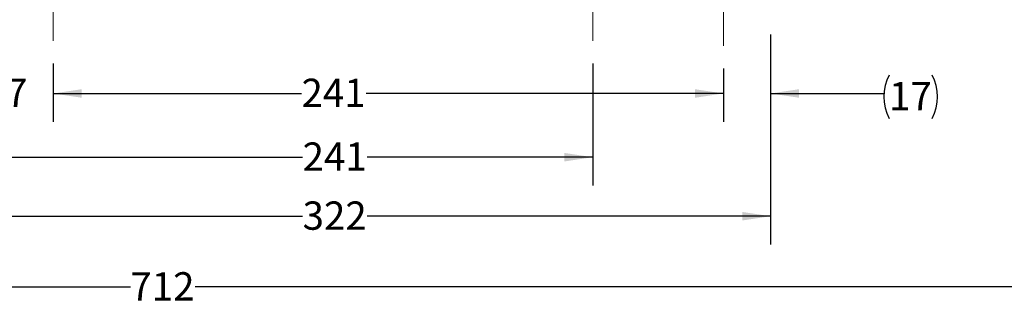
# Model space of a CAD drawing. Units: millimetres. Extents: x 0 to 425, y 0 to 273.
# Drawn here: x 291 to 380, y 69 to 96 of the extents above; entities that cross this region are included whole.
import ezdxf

# ---------------------------------------------------------------- set-up
doc = ezdxf.new("R2010")
doc.units = ezdxf.units.MM
doc.linetypes.add('CENTERX2', pattern=[20.32, 12.7, -2.54, 2.54, -2.54])
doc.layers.add('CENTER', color=16, linetype='CENTERX2')
doc.layers.add('DIMENSION', color=5, linetype='Continuous')
doc.styles.add('SLDTEXTSTYLE0', font='TXT', dxfattribs={"width": 0.605})
doc.dimstyles.new('SLDDIMSTYLE0', dxfattribs={"dimtxt": 2.54, "dimasz": 2.54, "dimexe": 0, "dimexo": 0.0625, "dimgap": 0.635, "dimtad": 0, "dimtih": 1, "dimtoh": 1, "dimdec": 0, "dimlfac": 4, "dimrnd": 1e-09, "dimzin": 12, "dimdsep": 46, "dimtxsty": 'SLDTEXTSTYLE0', "dimsah": 1, "dimcen": 0.09, "dimadec": 0, "dimazin": 3, "dimtfac": 1, "dimtdec": 0, "dimtofl": 0, "dimtmove": 0, "dimatfit": 3, "dimfxl": 1, "dimfrac": 2, "dimtolj": 1, "dimtzin": 12, "dimarcsym": 0})
doc.dimstyles.new('SLDDIMSTYLE10', dxfattribs={"dimtxt": 2.54, "dimasz": 2.54, "dimexe": 0, "dimexo": 0.0625, "dimgap": 0.635, "dimtad": 0, "dimtih": 1, "dimtoh": 1, "dimdec": 0, "dimlfac": 4, "dimrnd": 1e-09, "dimzin": 12, "dimdsep": 46, "dimtxsty": 'SLDTEXTSTYLE0', "dimsah": 1, "dimcen": 0.09, "dimadec": 0, "dimazin": 3, "dimtfac": 1, "dimtdec": 0, "dimtmove": 0, "dimatfit": 0, "dimfxl": 1, "dimfrac": 2, "dimtolj": 1, "dimtzin": 12, "dimarcsym": 0})

# ---------------------------------------------------------------- blocks, each defined once
blk = doc.blocks.new('_D_21')
at = {"layer": 'DIMENSION'}
for p, q in [((224.607, 133.858), (224.607, 69.42)), ((402.607, 109.108), (402.607, 69.42)), ((224.607, 71.96), (301.035, 71.96)), ((402.607, 71.96), (306.856, 71.96))]:
    blk.add_line(p, q, dxfattribs=at)
for points in [[(224.607, 71.96), (227.147, 71.579), (227.147, 72.341)], [(402.607, 71.96), (400.067, 72.341), (400.067, 71.579)]]:
    blk.add_solid(points, dxfattribs=at)
at = {"layer": 'DIMENSION', "insert": (301.035, 73.285), "char_height": 2.54, "attachment_point": 1, "style": 'SLDTEXTSTYLE0'}
blk.add_mtext('712', dxfattribs=at)
blk = doc.blocks.new('_D_22')
at = {"layer": 'DIMENSION'}
for p, q in [((278.107, 94.608), (278.107, 86.786)), ((282.357, 91.749), (282.357, 86.786)), ((278.107, 89.326), (273.535, 89.326)), ((282.357, 89.326), (287.936, 89.326))]:
    blk.add_line(p, q, dxfattribs=at)
for points in [[(278.107, 89.326), (275.567, 89.707), (275.567, 88.945)], [(282.357, 89.326), (284.897, 88.945), (284.897, 89.707)]]:
    blk.add_solid(points, dxfattribs=at)
at = {"layer": 'DIMENSION', "insert": (287.936, 90.651), "char_height": 2.54, "attachment_point": 1, "style": 'SLDTEXTSTYLE0'}
blk.add_mtext('17', dxfattribs=at)
blk = doc.blocks.new('_D_23')
at = {"layer": 'DIMENSION'}
for p, q in [((278.107, 94.608), (278.107, 75.77)), ((358.607, 94.608), (358.607, 75.77)), ((278.107, 78.31), (316.52, 78.31)), ((358.607, 78.31), (322.341, 78.31))]:
    blk.add_line(p, q, dxfattribs=at)
for points in [[(278.107, 78.31), (280.647, 77.929), (280.647, 78.691)], [(358.607, 78.31), (356.067, 78.691), (356.067, 77.929)]]:
    blk.add_solid(points, dxfattribs=at)
at = {"layer": 'DIMENSION', "insert": (316.52, 79.635), "char_height": 2.54, "attachment_point": 1, "style": 'SLDTEXTSTYLE0'}
blk.add_mtext('322', dxfattribs=at)
blk = doc.blocks.new('_D_24')
at = {"layer": 'DIMENSION'}
for p, q in [((282.357, 91.749), (282.357, 81.066)), ((342.607, 92.008), (342.607, 81.066)), ((282.357, 83.606), (316.52, 83.606)), ((342.607, 83.606), (322.341, 83.606))]:
    blk.add_line(p, q, dxfattribs=at)
for points in [[(282.357, 83.606), (284.897, 83.225), (284.897, 83.987)], [(342.607, 83.606), (340.067, 83.987), (340.067, 83.225)]]:
    blk.add_solid(points, dxfattribs=at)
at = {"layer": 'DIMENSION', "insert": (316.52, 84.931), "char_height": 2.54, "attachment_point": 1, "style": 'SLDTEXTSTYLE0'}
blk.add_mtext('241', dxfattribs=at)
blk = doc.blocks.new('_D_30')
at = {"layer": 'DIMENSION'}
for p, q in [((294.107, 92.008), (294.107, 86.786)), ((354.357, 91.565), (354.357, 86.786)), ((294.107, 89.326), (316.422, 89.326)), ((354.357, 89.326), (322.243, 89.326))]:
    blk.add_line(p, q, dxfattribs=at)
for points in [[(294.107, 89.326), (296.647, 88.945), (296.647, 89.707)], [(354.357, 89.326), (351.817, 89.707), (351.817, 88.945)]]:
    blk.add_solid(points, dxfattribs=at)
at = {"layer": 'DIMENSION', "insert": (316.422, 90.651), "char_height": 2.54, "attachment_point": 1, "style": 'SLDTEXTSTYLE0'}
blk.add_mtext('241', dxfattribs=at)
blk = doc.blocks.new('_D_31')
at = {"layer": 'DIMENSION'}
for p, q in [((358.607, 94.608), (358.607, 86.786)), ((354.357, 91.565), (354.357, 86.786)), ((354.357, 89.326), (349.785, 89.326)), ((358.607, 89.326), (368.796, 89.326))]:
    blk.add_line(p, q, dxfattribs=at)
for centre, start, end in [((373.154, 89.035), 153.43495, 206.56505), ((369.239, 89.035), 333.43495, 26.56505)]:
    blk.add_arc(centre, 4.358, start, end, dxfattribs=at)
for points in [[(354.357, 89.326), (351.817, 89.707), (351.817, 88.945)], [(358.607, 89.326), (361.147, 88.945), (361.147, 89.707)]]:
    blk.add_solid(points, dxfattribs=at)
at = {"layer": 'DIMENSION', "insert": (369.256, 90.36), "char_height": 2.54, "attachment_point": 1, "style": 'SLDTEXTSTYLE0'}
blk.add_mtext('17', dxfattribs=at)

msp = doc.modelspace()

# ---------------------------------------------------------------- linework, layer by layer
at = {"layer": 'CENTER', "linetype": 'CENTERX2', "lineweight": 0, "ltscale": 0.25}
for p, q in [((294.10686, 94.03996), (294.10686, 110.48996)), ((342.60686, 94.03996), (342.60686, 110.48996)), ((354.35686, 93.596547), (354.35686, 110.48996))]:
    msp.add_line(p, q, dxfattribs=at)

# ---------------------------------------------------------------- dimensions: what is measured, and where the dimension line sits
at = {"layer": 'DIMENSION'}
for base, p1, p2, dimstyle, picture, middle in [((224.60686, 71.959922), (402.60686, 111.13996), (224.60686, 135.88996), 'SLDDIMSTYLE0', '_D_21', (303.945675, 71.959922)), ((282.35686, 89.325756), (278.10686, 96.63996), (282.35686, 93.781091), 'SLDDIMSTYLE10', '_D_22', (289.876256, 89.325756)), ((358.60686, 78.309922), (278.10686, 96.63996), (358.60686, 96.63996), 'SLDDIMSTYLE0', '_D_23', (319.430231, 78.309922)), ((282.35686, 83.606279), (342.60686, 94.03996), (282.35686, 93.781091), 'SLDDIMSTYLE0', '_D_24', (319.430231, 83.606279)), ((354.35686, 89.325756), (294.10686, 94.03996), (354.35686, 93.596547), 'SLDDIMSTYLE0', '_D_30', (319.332095, 89.325756))]:
    dim = msp.add_linear_dim(base=base, p1=p1, p2=p2, dimstyle=dimstyle, dxfattribs=at)
    dim.commit()
    dim.dimension.update_dxf_attribs({"geometry": picture, "text_midpoint": middle, "dimtype": 160})
dim = msp.add_linear_dim(base=(358.60686, 89.325756), p1=(354.35686, 93.596547), p2=(358.60686, 96.63996), text='(<>)', dimstyle='SLDDIMSTYLE10', dxfattribs=at)
dim.commit()
dim.dimension.update_dxf_attribs({"geometry": '_D_31', "text_midpoint": (371.196575, 89.325756), "dimtype": 160})

doc.saveas('drawing.dxf')
